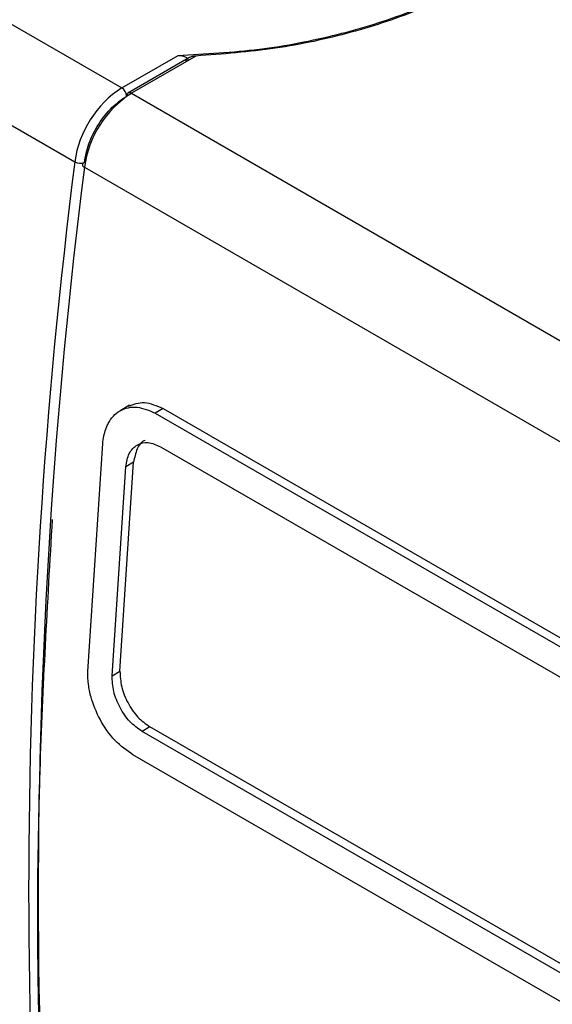
# Model space of a CAD drawing. Units: millimetres. Extents: x 50 to 2082, y 50 to 33210452.
# Drawn here: x 1858 to 1870, y 452 to 474 of the extents above; entities that cross this region are included whole.
import ezdxf

# ---------------------------------------------------------------- set-up
doc = ezdxf.new("R2010")
doc.units = ezdxf.units.MM
doc.header["$LTSCALE"] = 5

msp = doc.modelspace()

# ---------------------------------------------------------------- linework, layer by layer
at = {"color": 7, "linetype": 'Continuous', "lineweight": 25}
for p, q in [((1843.258, 482.193), (1860.723, 472.11)), ((1842.208, 480.54), (1859.674, 470.457)), ((1860.723, 472.11), (1861.98, 472.836)), ((1862.219, 472.779), (1860.862, 471.995)), ((1862.38, 472.821), (1860.937, 471.988)), ((1860.937, 471.988), (1878.406, 461.907)), ((1859.888, 470.335), (1877.357, 460.254)), ((1860.898, 465.016), (1860.686, 464.893)), ((1861.647, 464.941), (1861.47, 464.839)), ((1861.647, 464.941), (1874.731, 457.391)), ((1861.47, 464.839), (1874.554, 457.288)), ((1859.966, 459.071), (1860.297, 464.161)), ((1861.59, 464.091), (1874.32, 456.745)), ((1860.506, 458.974), (1860.81, 463.641)), ((1860.683, 459.077), (1860.987, 463.743)), ((1860.987, 463.743), (1860.81, 463.641)), ((1860.506, 458.974), (1860.683, 459.076)), ((1861.352, 457.83), (1861.175, 457.728)), ((1873.905, 450.381), (1861.175, 457.728)), ((1874.082, 450.483), (1861.352, 457.83)), ((1874.056, 449.652), (1860.973, 457.202))]:
    msp.add_line(p, q, dxfattribs=at)
at = {"color": 7, "linetype": 'Continuous', "lineweight": 25, "flags": 128}
msp.add_lwpolyline([(1859.887, 470.439), (1859.869, 470.429), (1859.855, 470.418), (1859.847, 470.405), (1859.844, 470.391), (1859.847, 470.376), (1859.856, 470.361), (1859.869, 470.348), (1859.888, 470.335)], dxfattribs=at)
at = {"color": 7, "linetype": 'Continuous', "lineweight": 25}
for centre, radius, start, end in [((1861.995, 470.143), 2.342, 122.881, 172.292), ((1862.209, 470.021), 2.342, 122.8908, 172.2943), ((1860.599, 471.916), 0.231, 2.6055, 57.3945), ((1860.906, 471.934), 0.0755, 125.6945, 185.6185), ((1860.893, 471.926), 0.0755, 54.3926, 114.3162), ((1987.95, 454.153), 129.308, 172.7562, 187.24375), ((1859.801, 470.692), 0.267, 241.6137, 288.3997), ((1988.186, 454.03), 129.33, 172.75742, 187.24252)]:
    msp.add_arc(centre, radius, start, end, dxfattribs=at)
for points in [[(1861.98, 472.836), (1862.59, 472.869), (1863.81, 472.935), (1865.561, 473.276), (1867.179, 473.782), (1868.608, 474.453), (1869.803, 475.263), (1870.716, 476.186), (1871.346, 477.189), (1871.487, 477.891), (1871.558, 478.242)], [(1871.611, 478.274), (1871.546, 477.929), (1871.416, 477.239), (1870.819, 476.25), (1869.948, 475.336), (1868.804, 474.527), (1867.429, 473.848), (1865.867, 473.325), (1864.168, 472.958), (1862.976, 472.866), (1862.38, 472.821)]]:
    msp.add_open_spline(points, degree=3, dxfattribs=at)
for points, knots in [([(1861.98, 472.836), (1862.009, 472.835), (1862.064, 472.833), (1862.127, 472.812), (1862.166, 472.788), (1862.187, 472.767), (1862.201, 472.745), (1862.203, 472.728), (1862.204, 472.72)], [0, 0, 0, 0, 0.291377, 0.560161, 0.682067, 0.794344, 0.898928, 1, 1, 1, 1]), ([(1862.38, 472.821), (1862.35, 472.818), (1862.3, 472.813), (1862.238, 472.79), (1862.198, 472.767), (1862.172, 472.742), (1862.156, 472.716), (1862.153, 472.698), (1862.152, 472.689)], [0, 0, 0, 0, 0.297503, 0.507748, 0.652629, 0.780558, 0.894823, 1, 1, 1, 1]), ([(1859.887, 470.439), (1859.914, 470.578), (1859.969, 470.865), (1860.195, 471.308), (1860.495, 471.693), (1860.722, 471.85), (1860.831, 471.926)], [0, 0, 0, 0, 0.241896, 0.5, 0.758104, 1, 1, 1, 1]), ([(1860.297, 464.161), (1860.314, 464.273), (1860.335, 464.417), (1860.392, 464.553), (1860.475, 464.721), (1860.626, 464.882), (1860.865, 464.971), (1861.126, 464.991), (1861.335, 464.899), (1861.47, 464.839)], [0, 0, 0, 0, 0.171525, 0.222842, 0.251045, 0.500125, 0.632163, 0.759642, 1, 1, 1, 1]), ([(1860.863, 464.995), (1860.982, 465.04), (1861.22, 465.131), (1861.504, 465.005), (1861.647, 464.941)], [0, 0, 0, 0, 0.498069, 1, 1, 1, 1]), ([(1860.81, 463.641), (1860.83, 463.747), (1860.87, 463.959), (1861.056, 464.148), (1861.307, 464.213), (1861.495, 464.132), (1861.59, 464.091)], [0, 0, 0, 0, 0.250015, 0.499808, 0.749467, 1, 1, 1, 1]), ([(1861.245, 464.23), (1861.245, 464.23), (1861.163, 464.212), (1861.05, 464.051), (1861.008, 463.846), (1860.987, 463.743)], [0, 0, 0, 0, 0.001141, 0.499674, 1, 1, 1, 1]), ([(1859.17, 445.109), (1859.064, 446.832), (1858.828, 450.657), (1858.828, 456.456), (1859.066, 460.588), (1859.175, 462.467)], [0, 0, 0, 0, 0.308785, 0.685555, 1, 1, 1, 1]), ([(1860.973, 457.202), (1860.836, 457.3), (1860.559, 457.498), (1860.226, 457.978), (1860.045, 458.425), (1859.968, 458.791), (1859.966, 458.975), (1859.966, 459.071)], [0, 0, 0, 0, 0.247243, 0.499485, 0.727807, 0.858537, 1, 1, 1, 1]), ([(1860.683, 459.077), (1860.688, 458.96), (1860.699, 458.728), (1860.85, 458.357), (1861.075, 458.028), (1861.259, 457.896), (1861.352, 457.83)], [0, 0, 0, 0, 0.250002, 0.499783, 0.749449, 1, 1, 1, 1]), ([(1861.175, 457.728), (1861.083, 457.794), (1860.898, 457.926), (1860.673, 458.254), (1860.522, 458.626), (1860.511, 458.858), (1860.506, 458.974)], [0, 0, 0, 0, 0.249991, 0.499766, 0.749436, 1, 1, 1, 1])]:
    msp.add_open_spline(points, degree=3, knots=knots, dxfattribs=at)

doc.saveas('drawing.dxf')
